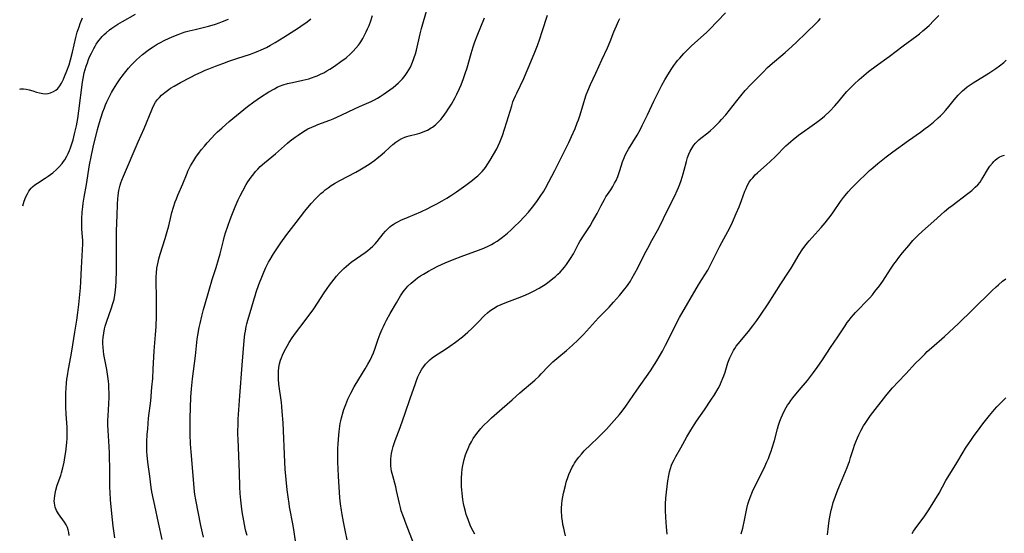
# Model space of a CAD drawing. Units: inches. Extents: x 2129547 to 2135007, y 192368 to 197878.
# Drawn here: x 2129678 to 2129890, y 193370 to 193481 of the extents above; entities that cross this region are included whole.
import ezdxf

# ---------------------------------------------------------------- set-up
doc = ezdxf.new("R2010")
doc.units = ezdxf.units.IN
doc.header["$MEASUREMENT"] = 0
doc.layers.add('c_18_T14S_R21E', color=224, linetype='Continuous')

msp = doc.modelspace()

# ---------------------------------------------------------------- linework, layer by layer
at = {"layer": 'c_18_T14S_R21E'}
for points, elevation in [([(2129748.31, 193368.4), (2129747.92, 193370.14), (2129747.48, 193372.26), (2129747.18, 193373.86), (2129747.03, 193374.73), (2129746.84, 193376.18), (2129746.72, 193377.47), (2129746.41, 193382.17), (2129746.33, 193383.72), (2129746.28, 193385.17), (2129746.26, 193387.36), (2129746.28, 193388.17), (2129746.33, 193389.08), (2129746.4, 193390.13), (2129746.55, 193391.76), (2129746.7, 193392.95), (2129746.79, 193393.54), (2129746.9, 193394.11), (2129747.06, 193394.78), (2129747.4, 193396.02), (2129747.58, 193396.58), (2129747.98, 193397.65), (2129748.46, 193398.8), (2129749.06, 193400.09), (2129749.79, 193401.46), (2129750.77, 193403.13), (2129752.15, 193405.35), (2129752.75, 193406.34), (2129753.23, 193407.22), (2129753.62, 193408), (2129753.98, 193408.8), (2129754.27, 193409.56), (2129755.01, 193411.78), (2129755.44, 193412.93), (2129755.83, 193413.88), (2129756.11, 193414.49), (2129756.41, 193415.1), (2129756.79, 193415.84), (2129757.58, 193417.26), (2129758.92, 193419.61), (2129759.83, 193421.13), (2129760.38, 193421.95), (2129760.69, 193422.37), (2129761.03, 193422.79), (2129761.4, 193423.2), (2129762.07, 193423.86), (2129762.51, 193424.24), (2129762.97, 193424.6), (2129763.48, 193424.97), (2129764.12, 193425.4), (2129764.77, 193425.81), (2129765.86, 193426.45), (2129766.65, 193426.89), (2129767.87, 193427.52), (2129768.62, 193427.88), (2129769.42, 193428.25), (2129771.38, 193429.06), (2129772.88, 193429.64), (2129776.67, 193431), (2129777.83, 193431.45), (2129778.89, 193431.93), (2129779.47, 193432.24), (2129780.06, 193432.58), (2129780.65, 193432.95), (2129781.26, 193433.37), (2129781.85, 193433.81), (2129782.91, 193434.68), (2129783.73, 193435.4), (2129784.45, 193436.07), (2129785.49, 193437.08), (2129786.54, 193438.19), (2129787.44, 193439.21), (2129788.31, 193440.27), (2129789.23, 193441.49), (2129789.97, 193442.56), (2129790.73, 193443.76), (2129791.12, 193444.41), (2129791.86, 193445.76), (2129792.5, 193446.97), (2129793.11, 193448.17), (2129794.54, 193451.11), (2129796.12, 193454.22), (2129796.74, 193455.52), (2129797.5, 193457.24), (2129797.99, 193458.47), (2129798.24, 193459.18), (2129798.58, 193460.21), (2129799.38, 193462.9), (2129799.61, 193463.62), (2129799.93, 193464.54), (2129800.28, 193465.45), (2129800.86, 193466.76), (2129802.01, 193469.23), (2129803.3, 193472.13), (2129804.5, 193474.74), (2129805.07, 193476.07), (2129805.91, 193478.19), (2129806.44, 193479.45), (2129806.91, 193480.49), (2129807.17, 193481.02)], 1026), ([(2129852.01, 193369.47), (2129852.22, 193371.37), (2129852.39, 193372.58), (2129852.65, 193374.07), (2129852.81, 193374.8), (2129853, 193375.53), (2129853.27, 193376.44), (2129853.74, 193377.82), (2129854.24, 193379.16), (2129854.81, 193380.59), (2129856.24, 193384.02), (2129856.55, 193384.8), (2129856.74, 193385.32), (2129857.02, 193386.15), (2129857.64, 193388.14), (2129857.88, 193388.84), (2129858.14, 193389.54), (2129858.52, 193390.45), (2129858.81, 193391.08), (2129859.29, 193392.05), (2129859.82, 193393.03), (2129860.12, 193393.52), (2129860.42, 193393.99), (2129860.86, 193394.63), (2129861.33, 193395.26), (2129864.59, 193399.48), (2129865.27, 193400.31), (2129866.09, 193401.25), (2129867.3, 193402.55), (2129868.95, 193404.27), (2129871.05, 193406.53), (2129872, 193407.5), (2129873.05, 193408.54), (2129873.57, 193409.05), (2129874.5, 193409.89), (2129877.31, 193412.34), (2129880.32, 193415.11), (2129883.37, 193418.09), (2129887.49, 193422.22), (2129888.42, 193423.08), (2129888.92, 193423.51), (2129889.83, 193424.25), (2129890.54, 193424.77)], 1038)]:
    msp.add_lwpolyline(points, dxfattribs=dict(at, elevation=elevation))
for points in [[(2129717.22, 193368.96, 1020), (2129716.7, 193371.49, 1020), (2129715.62, 193377.05, 1020), (2129715.41, 193378.19, 1020), (2129715.32, 193378.8, 1020), (2129715.22, 193379.64, 1020), (2129714.97, 193383.12, 1020), (2129714.6, 193387.37, 1020), (2129714.48, 193389.15, 1020), (2129714.39, 193391.16, 1020), (2129714.37, 193392.24, 1020), (2129714.37, 193393.6, 1020), (2129714.39, 193394.66, 1020), (2129714.55, 193399.25, 1020), (2129714.65, 193401.05, 1020), (2129714.85, 193403.15, 1020), (2129715.5, 193408.12, 1020), (2129715.92, 193411.75, 1020), (2129716.05, 193412.62, 1020), (2129716.35, 193414.3, 1020), (2129716.52, 193415.14, 1020), (2129716.9, 193416.72, 1020), (2129717.29, 193418.15, 1020), (2129718.14, 193421.14, 1020), (2129718.67, 193423.15, 1020), (2129718.88, 193423.88, 1020), (2129719.12, 193424.65, 1020), (2129720, 193427.24, 1020), (2129720.51, 193428.93, 1020), (2129720.85, 193430.22, 1020), (2129721.54, 193433.08, 1020), (2129721.78, 193433.98, 1020), (2129722, 193434.71, 1020), (2129722.5, 193436.2, 1020), (2129723, 193437.6, 1020), (2129723.36, 193438.54, 1020), (2129724.11, 193440.35, 1020), (2129724.77, 193441.83, 1020), (2129725.19, 193442.7, 1020), (2129725.77, 193443.83, 1020), (2129726.5, 193445.14, 1020), (2129726.86, 193445.73, 1020), (2129727.56, 193446.76, 1020), (2129728.11, 193447.49, 1020), (2129728.51, 193447.97, 1020), (2129729, 193448.51, 1020), (2129729.52, 193449.04, 1020), (2129730.44, 193449.87, 1020), (2129732.78, 193451.83, 1020), (2129735.38, 193454.09, 1020), (2129735.98, 193454.58, 1020), (2129737.04, 193455.4, 1020), (2129737.67, 193455.86, 1020), (2129738.44, 193456.37, 1020), (2129739.22, 193456.85, 1020), (2129739.8, 193457.17, 1020), (2129740.64, 193457.58, 1020), (2129741.49, 193457.95, 1020), (2129741.97, 193458.14, 1020), (2129744.55, 193459.06, 1020), (2129745.24, 193459.33, 1020), (2129746.06, 193459.69, 1020), (2129747.15, 193460.21, 1020), (2129749.9, 193461.56, 1020), (2129750.94, 193462.04, 1020), (2129753.45, 193463.13, 1020), (2129754.15, 193463.47, 1020), (2129754.8, 193463.82, 1020), (2129755.43, 193464.2, 1020), (2129756.06, 193464.6, 1020), (2129756.78, 193465.1, 1020), (2129757.5, 193465.61, 1020), (2129758.19, 193466.14, 1020), (2129758.81, 193466.65, 1020), (2129759.4, 193467.18, 1020), (2129759.81, 193467.58, 1020), (2129760.2, 193467.99, 1020), (2129760.79, 193468.7, 1020), (2129761.25, 193469.35, 1020), (2129761.6, 193469.93, 1020), (2129761.93, 193470.53, 1020), (2129762.27, 193471.27, 1020), (2129762.64, 193472.21, 1020), (2129762.78, 193472.62, 1020), (2129763.02, 193473.43, 1020), (2129763.23, 193474.24, 1020), (2129764.03, 193477.7, 1020), (2129764.34, 193478.88, 1020), (2129765.57, 193483.15, 1020)], [(2129762.61, 193367.68, 1028), (2129761.03, 193371.77, 1028), (2129760.44, 193373.32, 1028), (2129759.98, 193374.67, 1028), (2129759.78, 193375.35, 1028), (2129759.55, 193376.21, 1028), (2129758.96, 193379.08, 1028), (2129758.77, 193379.83, 1028), (2129758.12, 193382.2, 1028), (2129757.88, 193383.22, 1028), (2129757.79, 193383.79, 1028), (2129757.72, 193384.36, 1028), (2129757.69, 193384.94, 1028), (2129757.69, 193385.41, 1028), (2129757.71, 193385.92, 1028), (2129757.77, 193386.43, 1028), (2129757.87, 193387.07, 1028), (2129758.01, 193387.71, 1028), (2129758.24, 193388.56, 1028), (2129758.39, 193389.02, 1028), (2129758.68, 193389.87, 1028), (2129759.72, 193392.67, 1028), (2129760.81, 193395.74, 1028), (2129761.92, 193398.91, 1028), (2129763.01, 193402.19, 1028), (2129763.24, 193402.83, 1028), (2129763.55, 193403.6, 1028), (2129763.96, 193404.46, 1028), (2129764.43, 193405.28, 1028), (2129764.81, 193405.84, 1028), (2129765.23, 193406.37, 1028), (2129765.7, 193406.86, 1028), (2129766.15, 193407.28, 1028), (2129766.63, 193407.68, 1028), (2129767.34, 193408.19, 1028), (2129769.28, 193409.44, 1028), (2129770.44, 193410.21, 1028), (2129771.65, 193411.08, 1028), (2129773.16, 193412.27, 1028), (2129774.32, 193413.25, 1028), (2129775.18, 193414.03, 1028), (2129775.85, 193414.68, 1028), (2129776.51, 193415.35, 1028), (2129777.92, 193416.84, 1028), (2129778.57, 193417.45, 1028), (2129779.08, 193417.86, 1028), (2129779.86, 193418.38, 1028), (2129780.68, 193418.85, 1028), (2129781.57, 193419.27, 1028), (2129782.77, 193419.76, 1028), (2129785.04, 193420.61, 1028), (2129786.7, 193421.28, 1028), (2129787.83, 193421.79, 1028), (2129788.49, 193422.12, 1028), (2129789.75, 193422.79, 1028), (2129790.34, 193423.14, 1028), (2129791.04, 193423.59, 1028), (2129791.93, 193424.22, 1028), (2129792.73, 193424.84, 1028), (2129793.3, 193425.32, 1028), (2129793.81, 193425.78, 1028), (2129794.3, 193426.26, 1028), (2129794.78, 193426.78, 1028), (2129795.23, 193427.32, 1028), (2129795.64, 193427.85, 1028), (2129795.96, 193428.29, 1028), (2129796.54, 193429.19, 1028), (2129797.13, 193430.22, 1028), (2129798.23, 193432.33, 1028), (2129798.54, 193432.89, 1028), (2129799.29, 193434.09, 1028), (2129800.73, 193436.27, 1028), (2129801.3, 193437.18, 1028), (2129801.79, 193438.03, 1028), (2129802.25, 193438.88, 1028), (2129803.14, 193440.66, 1028), (2129803.47, 193441.28, 1028), (2129803.83, 193441.91, 1028), (2129804.18, 193442.48, 1028), (2129805.21, 193444.02, 1028), (2129805.68, 193444.77, 1028), (2129806.05, 193445.43, 1028), (2129806.36, 193446.07, 1028), (2129806.71, 193446.9, 1028), (2129807.17, 193448.2, 1028), (2129807.76, 193450.04, 1028), (2129808.09, 193450.92, 1028), (2129808.35, 193451.51, 1028), (2129808.76, 193452.29, 1028), (2129809.05, 193452.79, 1028), (2129809.98, 193454.3, 1028), (2129810.88, 193455.82, 1028), (2129811.53, 193457, 1028), (2129812.02, 193457.92, 1028), (2129813.17, 193460.23, 1028), (2129814.54, 193463.2, 1028), (2129815.15, 193464.48, 1028), (2129815.72, 193465.62, 1028), (2129816.24, 193466.62, 1028), (2129816.91, 193467.81, 1028), (2129817.33, 193468.5, 1028), (2129818.27, 193470.04, 1028), (2129818.82, 193470.89, 1028), (2129819.23, 193471.45, 1028), (2129819.66, 193472, 1028), (2129820.1, 193472.51, 1028), (2129820.98, 193473.47, 1028), (2129821.54, 193474.05, 1028), (2129822.65, 193475.12, 1028), (2129825.95, 193478.12, 1028), (2129826.5, 193478.65, 1028), (2129830.02, 193482.28, 1028)], [(2129677.56, 193465.79, 1010), (2129677.83, 193465.83, 1010), (2129678.39, 193465.84, 1010), (2129678.96, 193465.78, 1010), (2129679.62, 193465.64, 1010), (2129680.4, 193465.4, 1010), (2129681.18, 193465.15, 1010), (2129681.86, 193464.96, 1010), (2129682.54, 193464.83, 1010), (2129683.15, 193464.8, 1010), (2129683.69, 193464.84, 1010), (2129684.21, 193464.96, 1010), (2129684.88, 193465.24, 1010), (2129685.34, 193465.56, 1010), (2129685.76, 193465.95, 1010), (2129686.23, 193466.52, 1010), (2129686.57, 193467.05, 1010), (2129687.01, 193467.91, 1010), (2129687.27, 193468.48, 1010), (2129687.76, 193469.74, 1010), (2129688.21, 193471.04, 1010), (2129688.53, 193472.11, 1010), (2129688.93, 193473.74, 1010), (2129689.68, 193476.95, 1010), (2129689.98, 193478.08, 1010), (2129690.38, 193479.28, 1010), (2129690.63, 193479.97, 1010), (2129691.12, 193481.18, 1010)], [(2129678.21, 193440.59, 1012), (2129678.54, 193441.58, 1012), (2129678.92, 193442.53, 1012), (2129679.21, 193443.15, 1012), (2129679.54, 193443.73, 1012), (2129680.01, 193444.35, 1012), (2129680.35, 193444.7, 1012), (2129680.85, 193445.11, 1012), (2129681.39, 193445.48, 1012), (2129683.04, 193446.51, 1012), (2129683.72, 193446.97, 1012), (2129684.68, 193447.7, 1012), (2129685.51, 193448.41, 1012), (2129686.15, 193449.05, 1012), (2129686.73, 193449.73, 1012), (2129687.03, 193450.12, 1012), (2129687.3, 193450.53, 1012), (2129687.76, 193451.32, 1012), (2129688.05, 193451.89, 1012), (2129688.31, 193452.5, 1012), (2129688.55, 193453.12, 1012), (2129688.89, 193454.16, 1012), (2129689.09, 193454.84, 1012), (2129689.43, 193456.13, 1012), (2129689.81, 193457.85, 1012), (2129690.11, 193459.45, 1012), (2129690.36, 193461.12, 1012), (2129691.15, 193467.3, 1012), (2129691.27, 193468.1, 1012), (2129691.51, 193469.33, 1012), (2129691.69, 193470.04, 1012), (2129691.91, 193470.77, 1012), (2129692.17, 193471.49, 1012), (2129692.45, 193472.21, 1012), (2129692.73, 193472.88, 1012), (2129693.04, 193473.54, 1012), (2129693.55, 193474.56, 1012), (2129693.85, 193475.09, 1012), (2129694.11, 193475.52, 1012), (2129694.41, 193475.97, 1012), (2129694.72, 193476.4, 1012), (2129695.05, 193476.8, 1012), (2129695.4, 193477.19, 1012), (2129695.8, 193477.59, 1012), (2129696.22, 193477.98, 1012), (2129696.95, 193478.58, 1012), (2129697.48, 193478.97, 1012), (2129698.1, 193479.39, 1012), (2129698.73, 193479.79, 1012), (2129699.74, 193480.38, 1012), (2129702.57, 193481.97, 1012)], [(2129688.23, 193369.34, 1014), (2129688.17, 193369.94, 1014), (2129688.04, 193370.51, 1014), (2129687.85, 193371.06, 1014), (2129687.6, 193371.6, 1014), (2129687.24, 193372.19, 1014), (2129685.95, 193373.97, 1014), (2129685.54, 193374.69, 1014), (2129685.24, 193375.47, 1014), (2129685.13, 193375.89, 1014), (2129685.06, 193376.32, 1014), (2129685.03, 193376.79, 1014), (2129685.04, 193377.26, 1014), (2129685.12, 193378, 1014), (2129685.26, 193378.74, 1014), (2129685.35, 193379.1, 1014), (2129685.67, 193380.18, 1014), (2129686.43, 193382.3, 1014), (2129686.61, 193382.87, 1014), (2129686.89, 193383.93, 1014), (2129687.16, 193385.18, 1014), (2129687.34, 193386.17, 1014), (2129687.53, 193387.38, 1014), (2129687.7, 193388.72, 1014), (2129687.77, 193389.47, 1014), (2129687.82, 193390.22, 1014), (2129687.84, 193391.32, 1014), (2129687.78, 193392.75, 1014), (2129687.58, 193395.57, 1014), (2129687.51, 193397.16, 1014), (2129687.5, 193399.13, 1014), (2129687.52, 193400.14, 1014), (2129687.57, 193401.19, 1014), (2129687.65, 193402.29, 1014), (2129687.75, 193403.12, 1014), (2129687.86, 193403.85, 1014), (2129688.11, 193405.28, 1014), (2129688.62, 193407.94, 1014), (2129688.84, 193409.18, 1014), (2129689.49, 193413.25, 1014), (2129689.89, 193415.87, 1014), (2129690.1, 193417.49, 1014), (2129690.32, 193419.26, 1014), (2129690.69, 193422.82, 1014), (2129690.79, 193424.17, 1014), (2129690.92, 193427.16, 1014), (2129691.15, 193431.06, 1014), (2129691.18, 193432.38, 1014), (2129691.17, 193433.13, 1014), (2129691.14, 193433.76, 1014), (2129691.01, 193435.59, 1014), (2129690.97, 193436.2, 1014), (2129690.96, 193436.89, 1014), (2129690.97, 193437.73, 1014), (2129691.05, 193439.16, 1014), (2129691.18, 193440.38, 1014), (2129691.28, 193441.17, 1014), (2129691.48, 193442.47, 1014), (2129691.99, 193445.2, 1014), (2129692.65, 193449.4, 1014), (2129692.96, 193451.14, 1014), (2129693.43, 193453.27, 1014), (2129694.35, 193457.06, 1014), (2129694.78, 193458.57, 1014), (2129695.07, 193459.5, 1014), (2129695.53, 193460.86, 1014), (2129695.86, 193461.76, 1014), (2129696.12, 193462.42, 1014), (2129696.4, 193463.07, 1014), (2129696.78, 193463.87, 1014), (2129697.4, 193465.03, 1014), (2129697.83, 193465.77, 1014), (2129698.53, 193466.91, 1014), (2129699.29, 193468.04, 1014), (2129699.69, 193468.6, 1014), (2129700.46, 193469.61, 1014), (2129701.03, 193470.29, 1014), (2129701.63, 193470.95, 1014), (2129702.19, 193471.54, 1014), (2129702.77, 193472.11, 1014), (2129703.43, 193472.7, 1014), (2129704.08, 193473.26, 1014), (2129705.28, 193474.2, 1014), (2129705.82, 193474.59, 1014), (2129706.37, 193474.95, 1014), (2129707.27, 193475.5, 1014), (2129707.85, 193475.82, 1014), (2129708.91, 193476.35, 1014), (2129710.47, 193477.07, 1014), (2129711.79, 193477.62, 1014), (2129712.52, 193477.88, 1014), (2129713.32, 193478.14, 1014), (2129714.13, 193478.37, 1014), (2129715.43, 193478.69, 1014), (2129717.49, 193479.17, 1014), (2129718.36, 193479.39, 1014), (2129719.12, 193479.61, 1014), (2129719.88, 193479.84, 1014), (2129720.63, 193480.1, 1014), (2129721.38, 193480.37, 1014), (2129722.63, 193480.88, 1014)], [(2129698.09, 193368.81, 1016), (2129697.76, 193371.36, 1016), (2129697.46, 193374.1, 1016), (2129697.18, 193377.05, 1016), (2129697.07, 193378.59, 1016), (2129697.04, 193379.74, 1016), (2129697.06, 193382.06, 1016), (2129697.05, 193383.1, 1016), (2129696.94, 193387.1, 1016), (2129696.88, 193388.52, 1016), (2129696.66, 193392.04, 1016), (2129696.62, 193393.2, 1016), (2129696.61, 193394.16, 1016), (2129696.64, 193395.16, 1016), (2129696.79, 193397.75, 1016), (2129696.86, 193399.19, 1016), (2129696.87, 193400.17, 1016), (2129696.84, 193401.19, 1016), (2129696.79, 193401.95, 1016), (2129696.72, 193402.7, 1016), (2129696.59, 193403.7, 1016), (2129696.35, 193405.17, 1016), (2129695.76, 193408.45, 1016), (2129695.66, 193409.19, 1016), (2129695.58, 193410.03, 1016), (2129695.54, 193410.72, 1016), (2129695.54, 193411.41, 1016), (2129695.58, 193412.12, 1016), (2129695.7, 193413.03, 1016), (2129695.88, 193413.95, 1016), (2129696.03, 193414.53, 1016), (2129696.36, 193415.61, 1016), (2129697.32, 193418.31, 1016), (2129697.75, 193419.65, 1016), (2129697.93, 193420.33, 1016), (2129698.12, 193421.24, 1016), (2129698.28, 193422.35, 1016), (2129698.35, 193423.12, 1016), (2129698.41, 193424.18, 1016), (2129698.48, 193426.6, 1016), (2129698.49, 193428.25, 1016), (2129698.44, 193433.16, 1016), (2129698.47, 193435.19, 1016), (2129698.63, 193438.52, 1016), (2129698.71, 193440.85, 1016), (2129698.78, 193442.15, 1016), (2129698.83, 193442.76, 1016), (2129698.91, 193443.36, 1016), (2129698.99, 193443.85, 1016), (2129699.12, 193444.44, 1016), (2129699.27, 193445.03, 1016), (2129699.43, 193445.57, 1016), (2129699.62, 193446.1, 1016), (2129699.97, 193447.01, 1016), (2129703.16, 193454.42, 1016), (2129704.42, 193457.28, 1016), (2129706.08, 193461.32, 1016), (2129706.4, 193462.01, 1016), (2129706.92, 193462.95, 1016), (2129707.34, 193463.53, 1016), (2129707.72, 193463.98, 1016), (2129708.18, 193464.45, 1016), (2129708.87, 193465.07, 1016), (2129709.76, 193465.74, 1016), (2129710.12, 193465.97, 1016), (2129710.92, 193466.45, 1016), (2129712.3, 193467.2, 1016), (2129714.37, 193468.29, 1016), (2129715.6, 193468.93, 1016), (2129716.77, 193469.48, 1016), (2129717.62, 193469.86, 1016), (2129718.4, 193470.19, 1016), (2129719.83, 193470.75, 1016), (2129721.41, 193471.35, 1016), (2129722.7, 193471.82, 1016), (2129724.46, 193472.42, 1016), (2129727.38, 193473.36, 1016), (2129728.09, 193473.61, 1016), (2129729.03, 193473.98, 1016), (2129729.68, 193474.25, 1016), (2129730.87, 193474.81, 1016), (2129731.7, 193475.25, 1016), (2129732.75, 193475.86, 1016), (2129734.59, 193476.99, 1016), (2129737.76, 193479.04, 1016), (2129738.8, 193479.73, 1016), (2129739.33, 193480.11, 1016), (2129740.01, 193480.64, 1016), (2129740.41, 193480.99, 1016)], [(2129716.84, 193452.74, 1018), (2129717.45, 193453.48, 1018), (2129718.07, 193454.2, 1018), (2129719.02, 193455.24, 1018), (2129719.66, 193455.9, 1018), (2129720.29, 193456.52, 1018), (2129721.2, 193457.37, 1018), (2129722.11, 193458.17, 1018), (2129722.81, 193458.76, 1018), (2129726.79, 193462.01, 1018), (2129728.11, 193463.05, 1018), (2129728.81, 193463.55, 1018), (2129729.53, 193464.03, 1018), (2129731.36, 193465.18, 1018), (2129732.58, 193465.88, 1018), (2129733.17, 193466.18, 1018), (2129733.64, 193466.39, 1018), (2129734.48, 193466.7, 1018), (2129735.42, 193466.99, 1018), (2129736.48, 193467.24, 1018), (2129738.72, 193467.7, 1018), (2129739.36, 193467.85, 1018), (2129739.98, 193468.02, 1018), (2129740.59, 193468.21, 1018), (2129741.36, 193468.48, 1018), (2129741.83, 193468.66, 1018), (2129742.7, 193469.06, 1018), (2129743.22, 193469.34, 1018), (2129743.87, 193469.71, 1018), (2129744.51, 193470.11, 1018), (2129745.55, 193470.78, 1018), (2129746.94, 193471.73, 1018), (2129748.04, 193472.57, 1018), (2129748.99, 193473.4, 1018), (2129749.59, 193473.99, 1018), (2129750.18, 193474.63, 1018), (2129750.72, 193475.31, 1018), (2129750.92, 193475.59, 1018), (2129751.23, 193476.03, 1018), (2129751.66, 193476.74, 1018), (2129752.06, 193477.47, 1018), (2129752.39, 193478.14, 1018), (2129752.7, 193478.83, 1018), (2129753, 193479.53, 1018), (2129753.38, 193480.55, 1018), (2129753.73, 193481.69, 1018)], [(2129726.7, 193369.31, 1022), (2129726.43, 193370.25, 1022), (2129726.26, 193370.92, 1022), (2129725.94, 193372.46, 1022), (2129725.62, 193374.41, 1022), (2129725.44, 193375.64, 1022), (2129725.29, 193376.92, 1022), (2129725.18, 193378.41, 1022), (2129725.12, 193379.84, 1022), (2129725.03, 193382.92, 1022), (2129724.71, 193390.17, 1022), (2129724.69, 193391.17, 1022), (2129724.69, 193392.19, 1022), (2129724.71, 193393.05, 1022), (2129724.76, 193394.44, 1022), (2129725.08, 193399.52, 1022), (2129725.6, 193406.16, 1022), (2129726.03, 193411.44, 1022), (2129726.19, 193412.8, 1022), (2129726.29, 193413.46, 1022), (2129726.49, 193414.49, 1022), (2129726.63, 193415.08, 1022), (2129726.83, 193415.83, 1022), (2129727.56, 193418.25, 1022), (2129728.2, 193420.46, 1022), (2129728.41, 193421.14, 1022), (2129728.66, 193421.88, 1022), (2129729.24, 193423.53, 1022), (2129729.98, 193425.53, 1022), (2129730.26, 193426.24, 1022), (2129730.69, 193427.22, 1022), (2129730.98, 193427.81, 1022), (2129731.3, 193428.4, 1022), (2129731.63, 193428.98, 1022), (2129732.38, 193430.21, 1022), (2129733.09, 193431.3, 1022), (2129733.96, 193432.6, 1022), (2129735.23, 193434.34, 1022), (2129737.25, 193436.97, 1022), (2129739.16, 193439.41, 1022), (2129740.52, 193441.05, 1022), (2129741.45, 193442.08, 1022), (2129741.96, 193442.61, 1022), (2129742.6, 193443.21, 1022), (2129743.07, 193443.62, 1022), (2129743.55, 193444.01, 1022), (2129744.18, 193444.48, 1022), (2129744.82, 193444.94, 1022), (2129745.53, 193445.39, 1022), (2129746.72, 193446.07, 1022), (2129750.13, 193447.85, 1022), (2129751, 193448.33, 1022), (2129751.75, 193448.76, 1022), (2129753.06, 193449.59, 1022), (2129754.28, 193450.45, 1022), (2129754.79, 193450.84, 1022), (2129755.43, 193451.36, 1022), (2129756.37, 193452.18, 1022), (2129757.43, 193453.17, 1022), (2129758.15, 193453.81, 1022), (2129758.79, 193454.33, 1022), (2129759.47, 193454.79, 1022), (2129760.09, 193455.14, 1022), (2129760.74, 193455.41, 1022), (2129761.2, 193455.57, 1022), (2129761.67, 193455.7, 1022), (2129763.44, 193456.11, 1022), (2129763.99, 193456.26, 1022), (2129764.53, 193456.45, 1022), (2129765.09, 193456.68, 1022), (2129765.64, 193456.94, 1022), (2129766.41, 193457.39, 1022), (2129766.72, 193457.6, 1022), (2129767.36, 193458.1, 1022), (2129767.95, 193458.66, 1022), (2129768.49, 193459.24, 1022), (2129769.01, 193459.86, 1022), (2129769.76, 193460.88, 1022), (2129770.13, 193461.44, 1022), (2129770.82, 193462.56, 1022), (2129771.59, 193463.96, 1022), (2129771.98, 193464.72, 1022), (2129772.55, 193465.93, 1022), (2129772.89, 193466.72, 1022), (2129773.41, 193468.05, 1022), (2129773.79, 193469.16, 1022), (2129774.17, 193470.39, 1022), (2129775.05, 193473.48, 1022), (2129775.5, 193474.95, 1022), (2129775.85, 193475.99, 1022), (2129776.34, 193477.3, 1022), (2129777.95, 193481.22, 1022)], [(2129737.26, 193367.17, 1024), (2129736.84, 193370.13, 1024), (2129736.62, 193371.49, 1024), (2129735.85, 193375.52, 1024), (2129735.74, 193376.2, 1024), (2129735.53, 193377.67, 1024), (2129735.36, 193379.17, 1024), (2129734.92, 193383.69, 1024), (2129734.8, 193385.18, 1024), (2129734.43, 193393.64, 1024), (2129734.27, 193396.1, 1024), (2129734.17, 193397.17, 1024), (2129734.07, 193398.06, 1024), (2129733.56, 193401.99, 1024), (2129733.46, 193403.11, 1024), (2129733.42, 193404.04, 1024), (2129733.43, 193404.85, 1024), (2129733.5, 193405.64, 1024), (2129733.64, 193406.39, 1024), (2129733.88, 193407.19, 1024), (2129734.09, 193407.75, 1024), (2129734.34, 193408.31, 1024), (2129734.78, 193409.21, 1024), (2129735.32, 193410.22, 1024), (2129735.77, 193411, 1024), (2129736.42, 193412.02, 1024), (2129737.13, 193413.02, 1024), (2129739.24, 193415.77, 1024), (2129741.1, 193418.34, 1024), (2129741.91, 193419.54, 1024), (2129743.3, 193421.73, 1024), (2129743.94, 193422.69, 1024), (2129744.45, 193423.39, 1024), (2129744.97, 193424.08, 1024), (2129746.01, 193425.33, 1024), (2129746.59, 193425.98, 1024), (2129747.08, 193426.5, 1024), (2129747.58, 193427, 1024), (2129748.07, 193427.47, 1024), (2129748.65, 193427.97, 1024), (2129749.18, 193428.39, 1024), (2129750.29, 193429.19, 1024), (2129752.15, 193430.47, 1024), (2129752.72, 193430.88, 1024), (2129753.26, 193431.32, 1024), (2129753.84, 193431.85, 1024), (2129754.3, 193432.33, 1024), (2129754.74, 193432.83, 1024), (2129756.06, 193434.51, 1024), (2129756.55, 193435.11, 1024), (2129757.05, 193435.62, 1024), (2129757.51, 193436.03, 1024), (2129757.85, 193436.3, 1024), (2129758.24, 193436.56, 1024), (2129758.64, 193436.81, 1024), (2129759.34, 193437.19, 1024), (2129759.89, 193437.46, 1024), (2129761.44, 193438.15, 1024), (2129764.17, 193439.3, 1024), (2129765.69, 193439.98, 1024), (2129766.38, 193440.32, 1024), (2129767.62, 193440.97, 1024), (2129768.82, 193441.64, 1024), (2129769.79, 193442.21, 1024), (2129770.59, 193442.71, 1024), (2129771.91, 193443.58, 1024), (2129773.89, 193445, 1024), (2129775.38, 193446.12, 1024), (2129775.95, 193446.58, 1024), (2129776.5, 193447.06, 1024), (2129776.97, 193447.51, 1024), (2129777.42, 193447.97, 1024), (2129777.84, 193448.46, 1024), (2129778.16, 193448.86, 1024), (2129778.69, 193449.63, 1024), (2129779.19, 193450.43, 1024), (2129779.91, 193451.67, 1024), (2129780.57, 193452.89, 1024), (2129780.87, 193453.51, 1024), (2129781.24, 193454.34, 1024), (2129781.8, 193455.79, 1024), (2129782.26, 193457.14, 1024), (2129782.78, 193458.73, 1024), (2129783.81, 193462.21, 1024), (2129784.09, 193463.01, 1024), (2129784.28, 193463.51, 1024), (2129784.63, 193464.35, 1024), (2129784.89, 193464.92, 1024), (2129786.43, 193468.1, 1024), (2129786.97, 193469.27, 1024), (2129787.62, 193470.83, 1024), (2129788.8, 193473.76, 1024), (2129789.37, 193475.24, 1024), (2129789.86, 193476.63, 1024), (2129790.39, 193478.24, 1024), (2129791.52, 193481.77, 1024)], [(2129775.84, 193369.63, 1030), (2129775.17, 193370.91, 1030), (2129774.86, 193371.58, 1030), (2129774.38, 193372.75, 1030), (2129774, 193373.86, 1030), (2129773.82, 193374.49, 1030), (2129773.56, 193375.58, 1030), (2129773.44, 193376.2, 1030), (2129773.29, 193377.12, 1030), (2129773.12, 193378.46, 1030), (2129773.05, 193379.19, 1030), (2129773.01, 193379.86, 1030), (2129772.98, 193380.77, 1030), (2129772.98, 193381.69, 1030), (2129773.04, 193382.77, 1030), (2129773.12, 193383.62, 1030), (2129773.25, 193384.46, 1030), (2129773.39, 193385.13, 1030), (2129773.54, 193385.76, 1030), (2129773.85, 193386.77, 1030), (2129774.1, 193387.44, 1030), (2129774.38, 193388.11, 1030), (2129774.73, 193388.87, 1030), (2129775.11, 193389.58, 1030), (2129775.52, 193390.27, 1030), (2129776.04, 193391.04, 1030), (2129776.56, 193391.74, 1030), (2129777.12, 193392.41, 1030), (2129777.75, 193393.08, 1030), (2129778.79, 193394.1, 1030), (2129779.48, 193394.72, 1030), (2129781.79, 193396.76, 1030), (2129783.9, 193398.67, 1030), (2129785.59, 193400.15, 1030), (2129788.81, 193402.89, 1030), (2129789.76, 193403.78, 1030), (2129790.21, 193404.24, 1030), (2129791.78, 193405.93, 1030), (2129792.72, 193406.85, 1030), (2129793.57, 193407.6, 1030), (2129795.64, 193409.3, 1030), (2129796.3, 193409.87, 1030), (2129796.93, 193410.44, 1030), (2129798.18, 193411.63, 1030), (2129799.3, 193412.77, 1030), (2129801.92, 193415.67, 1030), (2129802.59, 193416.37, 1030), (2129804.89, 193418.7, 1030), (2129805.83, 193419.71, 1030), (2129807.08, 193421.15, 1030), (2129808.27, 193422.62, 1030), (2129808.62, 193423.08, 1030), (2129808.96, 193423.56, 1030), (2129809.45, 193424.3, 1030), (2129809.79, 193424.86, 1030), (2129810.42, 193425.99, 1030), (2129811.04, 193427.18, 1030), (2129812.5, 193430.1, 1030), (2129813.19, 193431.43, 1030), (2129814.09, 193433.09, 1030), (2129815.3, 193435.23, 1030), (2129815.86, 193436.28, 1030), (2129817.35, 193439.34, 1030), (2129819.03, 193442.72, 1030), (2129819.57, 193443.88, 1030), (2129819.85, 193444.54, 1030), (2129820.15, 193445.28, 1030), (2129820.42, 193446.05, 1030), (2129820.88, 193447.47, 1030), (2129821.1, 193448.26, 1030), (2129821.55, 193450.13, 1030), (2129821.8, 193451.02, 1030), (2129822.06, 193451.72, 1030), (2129822.37, 193452.39, 1030), (2129822.79, 193453.13, 1030), (2129823.18, 193453.7, 1030), (2129823.51, 193454.09, 1030), (2129823.85, 193454.45, 1030), (2129824.26, 193454.82, 1030), (2129824.68, 193455.18, 1030), (2129826.19, 193456.37, 1030), (2129826.77, 193456.86, 1030), (2129827.4, 193457.42, 1030), (2129827.84, 193457.85, 1030), (2129828.72, 193458.73, 1030), (2129829.14, 193459.2, 1030), (2129830.04, 193460.26, 1030), (2129832.45, 193463.29, 1030), (2129833.29, 193464.33, 1030), (2129834.25, 193465.46, 1030), (2129835.47, 193466.79, 1030), (2129838.09, 193469.48, 1030), (2129839.08, 193470.43, 1030), (2129839.63, 193470.93, 1030), (2129842.88, 193473.71, 1030), (2129844.32, 193474.99, 1030), (2129845.32, 193475.93, 1030), (2129847.39, 193477.97, 1030), (2129849.57, 193480.01, 1030), (2129850.08, 193480.53, 1030), (2129850.52, 193481.03, 1030)], [(2129795.44, 193369.28, 1032), (2129795.22, 193370.17, 1032), (2129795.05, 193370.9, 1032), (2129794.88, 193371.72, 1032), (2129794.76, 193372.46, 1032), (2129794.67, 193373.19, 1032), (2129794.62, 193373.73, 1032), (2129794.6, 193374.27, 1032), (2129794.59, 193375.22, 1032), (2129794.65, 193376.14, 1032), (2129794.74, 193376.91, 1032), (2129794.87, 193377.67, 1032), (2129795.02, 193378.46, 1032), (2129795.41, 193380.14, 1032), (2129795.61, 193380.86, 1032), (2129796.02, 193382.1, 1032), (2129796.16, 193382.48, 1032), (2129796.52, 193383.33, 1032), (2129796.81, 193383.93, 1032), (2129797.13, 193384.52, 1032), (2129797.39, 193384.95, 1032), (2129797.84, 193385.6, 1032), (2129798.32, 193386.24, 1032), (2129798.89, 193386.93, 1032), (2129799.49, 193387.6, 1032), (2129799.86, 193387.99, 1032), (2129800.53, 193388.65, 1032), (2129802.79, 193390.76, 1032), (2129803.81, 193391.79, 1032), (2129804.27, 193392.28, 1032), (2129805.39, 193393.53, 1032), (2129807.07, 193395.47, 1032), (2129807.65, 193396.18, 1032), (2129808.49, 193397.29, 1032), (2129810.86, 193400.76, 1032), (2129813.81, 193404.93, 1032), (2129814.69, 193406.27, 1032), (2129815.18, 193407.08, 1032), (2129815.66, 193407.92, 1032), (2129816.35, 193409.17, 1032), (2129817.04, 193410.45, 1032), (2129817.73, 193411.8, 1032), (2129819.33, 193415.07, 1032), (2129820.08, 193416.46, 1032), (2129824.13, 193423.46, 1032), (2129824.86, 193424.67, 1032), (2129826.14, 193426.69, 1032), (2129826.52, 193427.36, 1032), (2129826.82, 193427.94, 1032), (2129828.16, 193430.67, 1032), (2129828.78, 193431.85, 1032), (2129830.51, 193435.02, 1032), (2129831.14, 193436.27, 1032), (2129831.5, 193437.04, 1032), (2129832.33, 193438.93, 1032), (2129832.91, 193440.34, 1032), (2129833.44, 193441.71, 1032), (2129834.18, 193443.72, 1032), (2129834.43, 193444.32, 1032), (2129834.7, 193444.91, 1032), (2129835.12, 193445.65, 1032), (2129835.48, 193446.16, 1032), (2129835.87, 193446.65, 1032), (2129836.42, 193447.24, 1032), (2129836.89, 193447.7, 1032), (2129838.9, 193449.48, 1032), (2129839.53, 193450.05, 1032), (2129840.77, 193451.26, 1032), (2129843.02, 193453.5, 1032), (2129843.52, 193453.98, 1032), (2129844.07, 193454.47, 1032), (2129844.59, 193454.91, 1032), (2129845.75, 193455.81, 1032), (2129846.46, 193456.32, 1032), (2129848.73, 193457.9, 1032), (2129849.75, 193458.63, 1032), (2129850.61, 193459.29, 1032), (2129851.39, 193459.96, 1032), (2129852.53, 193461.05, 1032), (2129853.63, 193462.2, 1032), (2129854.56, 193463.27, 1032), (2129855.79, 193464.76, 1032), (2129856.23, 193465.27, 1032), (2129856.83, 193465.92, 1032), (2129857.79, 193466.86, 1032), (2129858.85, 193467.83, 1032), (2129859.85, 193468.73, 1032), (2129860.85, 193469.56, 1032), (2129862.5, 193470.84, 1032), (2129865.32, 193472.87, 1032), (2129868.37, 193475.17, 1032), (2129871.3, 193477.27, 1032), (2129871.9, 193477.73, 1032), (2129872.64, 193478.35, 1032), (2129873.06, 193478.73, 1032), (2129873.95, 193479.56, 1032), (2129875.01, 193480.59, 1032), (2129876.05, 193481.67, 1032)], [(2129817.39, 193369.62, 1034), (2129817.26, 193371.21, 1034), (2129817.13, 193373.23, 1034), (2129817.04, 193374.77, 1034), (2129817.03, 193375.54, 1034), (2129817.03, 193376.17, 1034), (2129817.11, 193377.38, 1034), (2129817.24, 193378.68, 1034), (2129817.54, 193381.13, 1034), (2129817.73, 193382.3, 1034), (2129817.9, 193383.05, 1034), (2129818.1, 193383.79, 1034), (2129818.35, 193384.52, 1034), (2129818.55, 193385, 1034), (2129818.88, 193385.69, 1034), (2129819.24, 193386.37, 1034), (2129820.34, 193388.3, 1034), (2129821.62, 193390.65, 1034), (2129822.47, 193392.11, 1034), (2129823.19, 193393.27, 1034), (2129823.7, 193394.04, 1034), (2129825.42, 193396.48, 1034), (2129826.84, 193398.54, 1034), (2129827.6, 193399.72, 1034), (2129828.39, 193401.09, 1034), (2129828.75, 193401.77, 1034), (2129829.08, 193402.46, 1034), (2129829.45, 193403.34, 1034), (2129829.64, 193403.86, 1034), (2129829.9, 193404.65, 1034), (2129830.53, 193406.61, 1034), (2129830.95, 193407.74, 1034), (2129831.2, 193408.32, 1034), (2129831.48, 193408.88, 1034), (2129831.72, 193409.31, 1034), (2129831.98, 193409.74, 1034), (2129832.33, 193410.24, 1034), (2129832.7, 193410.73, 1034), (2129834.93, 193413.42, 1034), (2129835.9, 193414.63, 1034), (2129836.78, 193415.8, 1034), (2129837.58, 193416.95, 1034), (2129839.2, 193419.41, 1034), (2129841.92, 193423.7, 1034), (2129843.62, 193426.26, 1034), (2129844.14, 193427.07, 1034), (2129845.9, 193430.06, 1034), (2129846.56, 193431.08, 1034), (2129847.1, 193431.84, 1034), (2129847.68, 193432.57, 1034), (2129848.07, 193433.03, 1034), (2129850.67, 193435.89, 1034), (2129851.51, 193436.89, 1034), (2129852.01, 193437.51, 1034), (2129852.6, 193438.28, 1034), (2129853.16, 193439.06, 1034), (2129854.82, 193441.53, 1034), (2129855.46, 193442.39, 1034), (2129855.81, 193442.82, 1034), (2129856.5, 193443.61, 1034), (2129857.21, 193444.38, 1034), (2129858.32, 193445.54, 1034), (2129859.06, 193446.27, 1034), (2129859.99, 193447.15, 1034), (2129861.12, 193448.17, 1034), (2129861.8, 193448.76, 1034), (2129862.92, 193449.7, 1034), (2129864.69, 193451.13, 1034), (2129866.15, 193452.23, 1034), (2129869.51, 193454.69, 1034), (2129872.1, 193456.51, 1034), (2129873.12, 193457.26, 1034), (2129873.8, 193457.78, 1034), (2129874.91, 193458.67, 1034), (2129875.95, 193459.56, 1034), (2129876.44, 193460.02, 1034), (2129876.92, 193460.5, 1034), (2129877.52, 193461.17, 1034), (2129877.95, 193461.68, 1034), (2129879.38, 193463.47, 1034), (2129880.23, 193464.47, 1034), (2129880.79, 193465.06, 1034), (2129881.16, 193465.41, 1034), (2129881.6, 193465.8, 1034), (2129882.2, 193466.27, 1034), (2129882.83, 193466.71, 1034), (2129883.49, 193467.15, 1034), (2129886.89, 193469.26, 1034), (2129888.36, 193470.24, 1034), (2129889.17, 193470.82, 1034), (2129890.08, 193471.55, 1034), (2129890.59, 193472.01, 1034)], [(2129708.33, 193368.45, 1018), (2129707.52, 193372.07, 1018), (2129706.71, 193375.82, 1018), (2129706.44, 193377.09, 1018), (2129706.13, 193378.75, 1018), (2129705.97, 193379.72, 1018), (2129705.65, 193382.14, 1018), (2129705.21, 193385.19, 1018), (2129705.07, 193386.66, 1018), (2129705.03, 193387.43, 1018), (2129705.01, 193388.16, 1018), (2129705.03, 193389.59, 1018), (2129705.12, 193391.16, 1018), (2129705.2, 193392.39, 1018), (2129705.3, 193393.56, 1018), (2129705.41, 193394.65, 1018), (2129705.86, 193398.4, 1018), (2129706.13, 193401.35, 1018), (2129706.28, 193403.28, 1018), (2129706.41, 193405.25, 1018), (2129706.6, 193409.24, 1018), (2129706.88, 193412.71, 1018), (2129707, 193414.49, 1018), (2129707.09, 193416.7, 1018), (2129707.13, 193418.93, 1018), (2129707.14, 193420.19, 1018), (2129707.12, 193421.16, 1018), (2129707.01, 193423.75, 1018), (2129707, 193424.56, 1018), (2129707.02, 193425.3, 1018), (2129707.07, 193426.04, 1018), (2129707.19, 193427.11, 1018), (2129707.3, 193427.73, 1018), (2129707.45, 193428.41, 1018), (2129707.62, 193429.08, 1018), (2129707.93, 193430.15, 1018), (2129708.98, 193433.52, 1018), (2129709.43, 193435.02, 1018), (2129709.76, 193436.24, 1018), (2129710.25, 193438.45, 1018), (2129710.42, 193439.11, 1018), (2129710.76, 193440.28, 1018), (2129711.17, 193441.45, 1018), (2129711.42, 193442.11, 1018), (2129711.73, 193442.86, 1018), (2129712.82, 193445.35, 1018), (2129713.7, 193447.59, 1018), (2129713.9, 193448.06, 1018), (2129714.18, 193448.65, 1018), (2129714.48, 193449.23, 1018), (2129714.8, 193449.8, 1018), (2129715.14, 193450.36, 1018), (2129715.63, 193451.1, 1018), (2129716.41, 193452.19, 1018), (2129716.84, 193452.74, 1018)], [(2129833.39, 193369.7, 1036), (2129833.7, 193370.88, 1036), (2129834.1, 193372.6, 1036), (2129834.63, 193375.17, 1036), (2129834.85, 193376.08, 1036), (2129835.04, 193376.73, 1036), (2129835.31, 193377.53, 1036), (2129835.82, 193378.83, 1036), (2129836.31, 193379.91, 1036), (2129838.31, 193383.89, 1036), (2129838.95, 193385.25, 1036), (2129839.25, 193385.94, 1036), (2129839.6, 193386.81, 1036), (2129839.86, 193387.53, 1036), (2129840.1, 193388.26, 1036), (2129840.55, 193389.82, 1036), (2129841.22, 193392.36, 1036), (2129841.46, 193393.15, 1036), (2129841.75, 193394.03, 1036), (2129842.03, 193394.75, 1036), (2129842.31, 193395.39, 1036), (2129842.61, 193396.02, 1036), (2129843.12, 193396.98, 1036), (2129843.41, 193397.46, 1036), (2129843.72, 193397.93, 1036), (2129844.12, 193398.49, 1036), (2129844.54, 193399.04, 1036), (2129845.89, 193400.7, 1036), (2129847.7, 193402.82, 1036), (2129848.14, 193403.36, 1036), (2129849.02, 193404.53, 1036), (2129849.78, 193405.61, 1036), (2129850.91, 193407.29, 1036), (2129852.66, 193409.94, 1036), (2129854.23, 193412.25, 1036), (2129855.81, 193414.63, 1036), (2129856.29, 193415.33, 1036), (2129856.68, 193415.86, 1036), (2129857.13, 193416.44, 1036), (2129857.61, 193417, 1036), (2129858.08, 193417.52, 1036), (2129858.56, 193418.04, 1036), (2129860.53, 193420.04, 1036), (2129861.13, 193420.68, 1036), (2129861.71, 193421.35, 1036), (2129862.27, 193422.03, 1036), (2129863.25, 193423.31, 1036), (2129863.96, 193424.31, 1036), (2129864.46, 193425.05, 1036), (2129865.76, 193427.06, 1036), (2129866.38, 193427.97, 1036), (2129866.9, 193428.7, 1036), (2129867.43, 193429.41, 1036), (2129868.2, 193430.4, 1036), (2129869.55, 193432.02, 1036), (2129870.46, 193433.05, 1036), (2129870.98, 193433.6, 1036), (2129871.56, 193434.18, 1036), (2129872.52, 193435.07, 1036), (2129875.02, 193437.28, 1036), (2129877.26, 193439.32, 1036), (2129878.25, 193440.15, 1036), (2129878.91, 193440.67, 1036), (2129882.36, 193443.24, 1036), (2129883.18, 193443.9, 1036), (2129883.93, 193444.59, 1036), (2129884.47, 193445.13, 1036), (2129884.96, 193445.71, 1036), (2129885.29, 193446.18, 1036), (2129885.66, 193446.75, 1036), (2129886.61, 193448.35, 1036), (2129887.11, 193449.1, 1036), (2129887.64, 193449.81, 1036), (2129887.94, 193450.15, 1036), (2129888.25, 193450.46, 1036), (2129888.65, 193450.79, 1036), (2129889.08, 193451.07, 1036), (2129889.77, 193451.38, 1036), (2129890.21, 193451.52, 1036)], [(2129870.32, 193369.76, 1040), (2129870.6, 193370.26, 1040), (2129870.92, 193370.74, 1040), (2129872.18, 193372.42, 1040), (2129872.88, 193373.39, 1040), (2129873.9, 193374.9, 1040), (2129875.2, 193376.95, 1040), (2129876.11, 193378.49, 1040), (2129877.61, 193381.23, 1040), (2129878.07, 193382.01, 1040), (2129879.95, 193385, 1040), (2129881.32, 193387.32, 1040), (2129881.85, 193388.17, 1040), (2129882.47, 193389.15, 1040), (2129882.95, 193389.86, 1040), (2129883.69, 193390.91, 1040), (2129884.4, 193391.88, 1040), (2129885.6, 193393.46, 1040), (2129886.99, 193395.22, 1040), (2129888.1, 193396.54, 1040), (2129888.59, 193397.1, 1040), (2129889.43, 193397.97, 1040), (2129890.52, 193399.04, 1040)]]:
    msp.add_polyline3d(points, dxfattribs=at)

doc.saveas('drawing.dxf')
